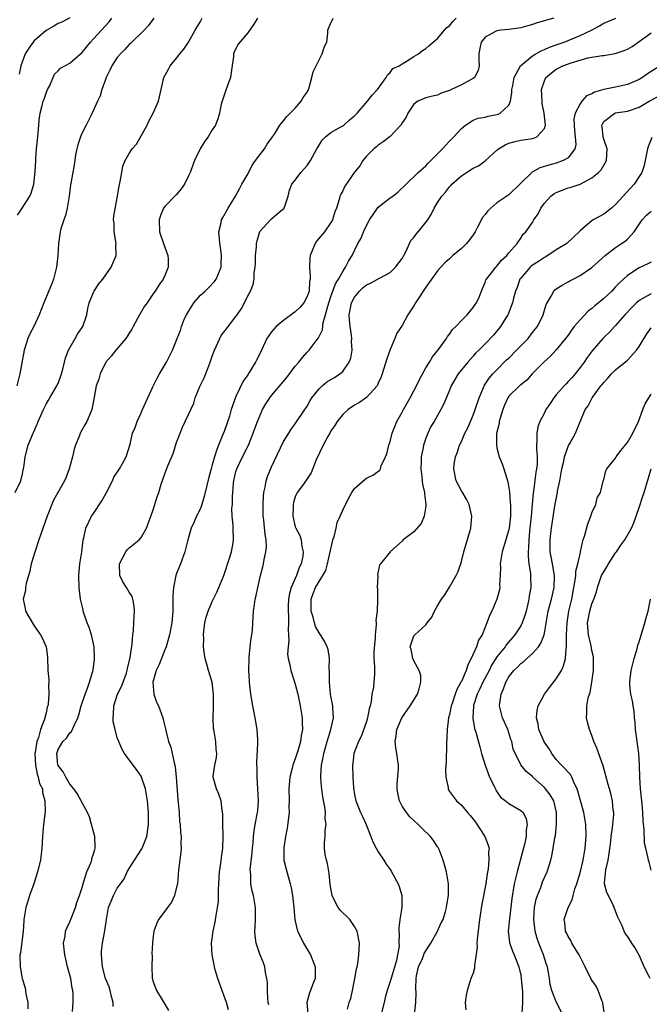
# Model space of a CAD drawing. Units: inches. Extents: x 2574000 to 2577000, y 1524000 to 1527000.
# Drawn here: x 2575427 to 2575533, y 1524201 to 1524367 of the extents above; entities that cross this region are included whole.
import ezdxf

# ---------------------------------------------------------------- set-up
doc = ezdxf.new("R2010")
doc.units = ezdxf.units.IN
doc.header["$MEASUREMENT"] = 0
doc.layers.add('LD25741524_2ft', color=62, linetype='Continuous')

msp = doc.modelspace()

# ---------------------------------------------------------------- linework, layer by layer
at = {"layer": 'LD25741524_2ft'}
for points, elevation in [([(2575425.77, 1524287), (2575426.73, 1524289), (2575427, 1524290.17), (2575427.14, 1524290.86), (2575427.19, 1524291), (2575427.25, 1524291.25), (2575427.46, 1524293), (2575427.97, 1524295), (2575428.64, 1524296.63), (2575428.8, 1524297), (2575428.88, 1524297.12), (2575429.49, 1524298.51), (2575429.67, 1524299), (2575430.55, 1524301), (2575431, 1524301.89), (2575431.4, 1524302.6), (2575431.65, 1524303), (2575432.83, 1524305), (2575432.88, 1524305.12), (2575433, 1524305.41), (2575433.57, 1524307), (2575433.8, 1524307.8), (2575434.09, 1524309), (2575434.29, 1524309.71), (2575434.77, 1524311), (2575435, 1524311.42), (2575435.91, 1524313), (2575436.3, 1524313.7), (2575437.16, 1524315), (2575437.84, 1524317), (2575438.05, 1524318.05), (2575438.28, 1524319), (2575439, 1524320.75), (2575439.12, 1524321), (2575439.85, 1524322.15), (2575440.56, 1524323), (2575441.97, 1524325), (2575442.78, 1524327), (2575442.75, 1524328.75), (2575442.78, 1524329), (2575442.48, 1524331), (2575442.47, 1524332.47), (2575442.38, 1524333), (2575442.4, 1524333.6), (2575443, 1524336.7), (2575443.3, 1524338.7), (2575443.5, 1524339.5), (2575443.74, 1524341), (2575443.95, 1524342.05), (2575444.32, 1524343), (2575445, 1524344.19), (2575445.49, 1524345), (2575446.21, 1524345.79), (2575448.01, 1524349), (2575448.33, 1524349.67), (2575449.05, 1524351), (2575449.92, 1524353), (2575450.39, 1524355), (2575450.84, 1524357), (2575451.6, 1524358.4), (2575451.91, 1524359), (2575453, 1524360.26), (2575453.54, 1524361), (2575454.2, 1524361.8), (2575455, 1524363), (2575456.1, 1524365), (2575456.44, 1524365.56), (2575457, 1524366.44), (2575457.32, 1524367)], 7834), ([(2575449.15, 1524367), (2575448.23, 1524365.77), (2575447.51, 1524365), (2575445.24, 1524362.76), (2575445, 1524362.56), (2575444.25, 1524361.75), (2575443.51, 1524361), (2575443, 1524360.38), (2575442.05, 1524359), (2575441.74, 1524358.26), (2575441.1, 1524357), (2575441, 1524356.68), (2575440.4, 1524355), (2575440.1, 1524353.9), (2575439.68, 1524353), (2575439, 1524351.48), (2575438.53, 1524350.53), (2575437.75, 1524349), (2575437, 1524347.58), (2575436.77, 1524347), (2575436.33, 1524345.67), (2575436.16, 1524345), (2575435.97, 1524343.97), (2575435.82, 1524343), (2575435.73, 1524342.27), (2575435.16, 1524339.16), (2575435.1, 1524338.9), (2575434.89, 1524337), (2575434.56, 1524335), (2575434.26, 1524333.74), (2575433.98, 1524333), (2575433.47, 1524331.47), (2575433.36, 1524331), (2575433.06, 1524329), (2575432.98, 1524327), (2575432.76, 1524325), (2575432.25, 1524323), (2575431.92, 1524322.08), (2575430.59, 1524319), (2575429.85, 1524317), (2575428.92, 1524315), (2575428.25, 1524313.75), (2575427.93, 1524313), (2575427.28, 1524311), (2575426.89, 1524308.89), (2575426.59, 1524307), (2575426.07, 1524305)], 7832), ([(2575426.18, 1524333.82), (2575426.97, 1524335), (2575428.26, 1524337), (2575428.47, 1524337.53), (2575428.91, 1524339), (2575429.16, 1524341.16), (2575429.24, 1524343), (2575429.28, 1524343.28), (2575429.38, 1524345), (2575429.62, 1524347), (2575429.66, 1524347.66), (2575429.78, 1524349), (2575429.83, 1524349.83), (2575429.99, 1524351), (2575430.31, 1524352.31), (2575430.52, 1524353), (2575430.66, 1524353.34), (2575431, 1524354.37), (2575431.25, 1524355), (2575431.55, 1524355.55), (2575432.16, 1524357), (2575432.4, 1524357.6), (2575433, 1524358.14), (2575433.42, 1524358.58), (2575435, 1524359.43), (2575436.78, 1524361), (2575437, 1524361.18), (2575438.5, 1524363), (2575439, 1524363.52), (2575440.32, 1524365), (2575441.6, 1524366.4), (2575442.08, 1524367)], 7830), ([(2575435, 1524367.07), (2575433.63, 1524366.37), (2575433, 1524366.11), (2575432.31, 1524365.69), (2575431, 1524364.94), (2575429, 1524363.21), (2575428.82, 1524363), (2575428.06, 1524361.94), (2575427.49, 1524361), (2575426.75, 1524359), (2575426.44, 1524357.56)], 7828), ([(2575466.61, 1524367), (2575466, 1524366), (2575465, 1524364.57), (2575463.36, 1524362.64), (2575462.68, 1524361.32), (2575462.56, 1524361), (2575462.57, 1524360.58), (2575462.27, 1524358.27), (2575462.07, 1524357), (2575461.52, 1524355.52), (2575461.26, 1524354.74), (2575460.65, 1524353), (2575460.52, 1524352.52), (2575460.21, 1524351), (2575459.94, 1524350.06), (2575459.54, 1524349), (2575459, 1524348.2), (2575458.29, 1524347), (2575457.75, 1524346.25), (2575456.95, 1524345), (2575456, 1524343), (2575455.26, 1524341), (2575455, 1524340.44), (2575454.3, 1524339), (2575453.79, 1524338.21), (2575453, 1524337.3), (2575452.86, 1524337.14), (2575451, 1524335.25), (2575450.81, 1524335), (2575450.29, 1524333.71), (2575450.07, 1524333), (2575450.12, 1524331), (2575450.86, 1524328.86), (2575451.53, 1524327), (2575451.58, 1524326.42), (2575451.58, 1524325), (2575451, 1524323.61), (2575450.71, 1524323), (2575449.99, 1524322.01), (2575449.39, 1524321), (2575449, 1524320.47), (2575448.02, 1524319), (2575447.58, 1524318.42), (2575446.73, 1524317), (2575445.65, 1524315), (2575445.44, 1524314.56), (2575445, 1524313.87), (2575444.68, 1524313.32), (2575444.46, 1524313), (2575442.74, 1524311), (2575441.98, 1524310.02), (2575441.06, 1524309), (2575440.09, 1524307), (2575439.9, 1524306.1), (2575439.46, 1524305), (2575439.07, 1524303.07), (2575438.71, 1524301), (2575438.46, 1524300.46), (2575437.88, 1524299), (2575437.55, 1524298.45), (2575436.74, 1524297), (2575436.61, 1524296.61), (2575435.93, 1524295), (2575435.7, 1524294.3), (2575435.44, 1524293), (2575434.9, 1524291), (2575434.38, 1524289.62), (2575434.09, 1524289), (2575432.26, 1524285.74), (2575431.28, 1524283.28), (2575431.16, 1524283), (2575430.16, 1524280.16), (2575429.79, 1524279), (2575429.13, 1524277.13), (2575428.49, 1524275), (2575428.26, 1524273.74), (2575427.63, 1524271.63), (2575427.53, 1524271), (2575427.5, 1524270.5), (2575427.14, 1524269), (2575427.44, 1524267.44), (2575427.54, 1524267), (2575428.79, 1524264.79), (2575429, 1524264.54), (2575430.06, 1524263), (2575430.38, 1524262.38), (2575431.03, 1524261), (2575431.23, 1524259.23), (2575431.3, 1524257), (2575431.46, 1524255.46), (2575431.44, 1524255), (2575431.38, 1524254.62), (2575431.44, 1524253), (2575431.32, 1524251.32), (2575431.26, 1524251), (2575431.2, 1524250.8), (2575431, 1524249.83), (2575430.75, 1524248.75), (2575430.05, 1524247), (2575429.69, 1524245.69), (2575429.41, 1524245), (2575429.16, 1524243.16), (2575429.12, 1524243), (2575429.21, 1524241), (2575429.48, 1524239.48), (2575429.68, 1524239), (2575429.9, 1524237.9), (2575430.36, 1524237), (2575430.39, 1524236.39), (2575430.8, 1524235), (2575430.81, 1524233.19), (2575430.57, 1524231), (2575430.4, 1524229), (2575430.3, 1524227), (2575430.05, 1524225), (2575429.53, 1524223), (2575428.9, 1524221), (2575428.21, 1524219), (2575427.94, 1524218.06), (2575427.55, 1524217), (2575427.32, 1524215.32), (2575427.25, 1524215), (2575427.23, 1524214.77), (2575427.14, 1524213), (2575426.65, 1524209.35), (2575426.55, 1524209), (2575426.62, 1524207), (2575426.98, 1524205.02), (2575427.45, 1524203.45), (2575427.59, 1524202.41), (2575427.89, 1524201), (2575427.91, 1524199.91)], 7836), ([(2575435.43, 1524199.43), (2575435.54, 1524201), (2575435.56, 1524202.44), (2575435.51, 1524203), (2575435.4, 1524203.4), (2575435.15, 1524205), (2575434.61, 1524207), (2575434.3, 1524208.3), (2575434.16, 1524209), (2575434.03, 1524209.97), (2575433.94, 1524211), (2575434.18, 1524212.18), (2575434.27, 1524213), (2575434.47, 1524213.53), (2575435, 1524214.58), (2575435.13, 1524214.87), (2575435.97, 1524217), (2575436.17, 1524217.83), (2575436.6, 1524219), (2575437, 1524220.21), (2575437.22, 1524221), (2575437.38, 1524221.38), (2575437.87, 1524223), (2575438.54, 1524224.54), (2575438.68, 1524225), (2575438.72, 1524225.28), (2575439, 1524226.07), (2575439.19, 1524226.81), (2575439.27, 1524227), (2575439.29, 1524227.29), (2575439.22, 1524229), (2575438.66, 1524231), (2575438.29, 1524232.29), (2575437.98, 1524233), (2575437, 1524234.75), (2575436.89, 1524235), (2575436.23, 1524236.23), (2575435.69, 1524237), (2575435, 1524237.81), (2575434.32, 1524239), (2575433.89, 1524239.89), (2575433, 1524240.95), (2575432.98, 1524241), (2575432.79, 1524243), (2575433, 1524243.63), (2575433.84, 1524245), (2575434.41, 1524245.59), (2575435, 1524246.48), (2575435.3, 1524246.7), (2575435.7, 1524247.7), (2575436.35, 1524249), (2575436.51, 1524249.49), (2575436.92, 1524251), (2575437.6, 1524253), (2575437.98, 1524253.98), (2575438.33, 1524255), (2575438.89, 1524256.89), (2575438.93, 1524257.07), (2575439, 1524257.55), (2575439.17, 1524258.83), (2575439.18, 1524259), (2575439.12, 1524261), (2575438.64, 1524263), (2575438.23, 1524264.23), (2575437.93, 1524265), (2575437.37, 1524266.63), (2575437.26, 1524267), (2575437.22, 1524267.22), (2575436.78, 1524269), (2575436.54, 1524271), (2575436.5, 1524273), (2575436.69, 1524275), (2575436.99, 1524276.99), (2575437.26, 1524279), (2575437.35, 1524279.35), (2575437.7, 1524281), (2575438.66, 1524283), (2575439, 1524283.45), (2575440.4, 1524285.6), (2575441.13, 1524286.87), (2575442.19, 1524289), (2575442.43, 1524289.57), (2575443.39, 1524291), (2575443.89, 1524291.89), (2575444.48, 1524293), (2575445.14, 1524295.14), (2575445.58, 1524297), (2575446.01, 1524297.99), (2575446.34, 1524299), (2575447, 1524300.43), (2575447.24, 1524301), (2575447.78, 1524302.22), (2575449, 1524304.86), (2575449.69, 1524306.31), (2575450.11, 1524307), (2575451.27, 1524309), (2575452.31, 1524311), (2575453.07, 1524313), (2575453.64, 1524314.36), (2575453.81, 1524315), (2575454.34, 1524316.34), (2575454.67, 1524317), (2575455, 1524317.54), (2575455.58, 1524318.42), (2575455.91, 1524319), (2575457, 1524320.27), (2575457.81, 1524321), (2575458.41, 1524321.59), (2575459.38, 1524322.62), (2575459.65, 1524323), (2575460.5, 1524325), (2575460.51, 1524325.49), (2575460.58, 1524327), (2575460.39, 1524328.39), (2575460.27, 1524329), (2575460.2, 1524329.8), (2575460.13, 1524331), (2575460.49, 1524332.49), (2575460.59, 1524333), (2575460.73, 1524333.27), (2575461.68, 1524335), (2575462.9, 1524337), (2575463.66, 1524338.34), (2575464.01, 1524339), (2575465, 1524340.7), (2575465.76, 1524342.24), (2575466.29, 1524343), (2575467, 1524343.96), (2575467.8, 1524345), (2575468.24, 1524345.76), (2575469.15, 1524347), (2575469.47, 1524347.47), (2575470.4, 1524349), (2575471, 1524349.72), (2575471.55, 1524350.45), (2575472.16, 1524351), (2575473, 1524351.87), (2575474.01, 1524353), (2575474.34, 1524353.66), (2575475, 1524354.55), (2575475.16, 1524354.84), (2575475.24, 1524355), (2575475.35, 1524355.35), (2575475.81, 1524357), (2575476.04, 1524357.96), (2575476.52, 1524359), (2575477, 1524359.99), (2575477.54, 1524361), (2575477.87, 1524362.13), (2575478.34, 1524363), (2575478.51, 1524364.51), (2575478.51, 1524365), (2575479, 1524366.24), (2575479.25, 1524366.75), (2575479.4, 1524367)], 7838), ([(2575442.32, 1524200.32), (2575442.28, 1524201), (2575442.02, 1524201.98), (2575441.8, 1524203), (2575441.61, 1524203.61), (2575441, 1524205), (2575440.49, 1524207), (2575440.39, 1524208.39), (2575440.31, 1524209), (2575440.34, 1524209.66), (2575440.49, 1524211), (2575440.92, 1524213.08), (2575441.19, 1524215), (2575441.54, 1524217), (2575441.94, 1524218.06), (2575442.33, 1524219), (2575443, 1524220.25), (2575443.53, 1524221), (2575444.16, 1524221.84), (2575444.66, 1524223), (2575445, 1524223.59), (2575445.89, 1524225), (2575447.13, 1524226.87), (2575447.2, 1524227), (2575447.3, 1524227.3), (2575447.97, 1524229), (2575448.23, 1524231), (2575448.24, 1524233), (2575448.11, 1524235), (2575447.77, 1524237), (2575447.08, 1524239), (2575447, 1524239.16), (2575446.26, 1524240.26), (2575445, 1524241.9), (2575444.22, 1524243), (2575443.75, 1524243.75), (2575443.23, 1524245), (2575443, 1524245.64), (2575442.61, 1524247), (2575442.31, 1524248.31), (2575442.3, 1524249), (2575442.38, 1524249.62), (2575442.39, 1524251), (2575443.03, 1524253), (2575443.7, 1524254.3), (2575443.99, 1524255), (2575444.52, 1524256.52), (2575444.68, 1524257), (2575444.71, 1524257.29), (2575445.15, 1524259.15), (2575445.48, 1524261.48), (2575445.61, 1524263), (2575445.71, 1524263.71), (2575445.8, 1524265), (2575445.83, 1524266.17), (2575445.91, 1524267), (2575445.86, 1524267.86), (2575445.62, 1524269), (2575445.49, 1524269.49), (2575445, 1524270.22), (2575444.54, 1524271), (2575443.95, 1524271.95), (2575443.4, 1524273), (2575443.34, 1524275), (2575444.45, 1524277), (2575444.67, 1524277.33), (2575445, 1524277.69), (2575446.67, 1524279), (2575447, 1524279.39), (2575447.92, 1524281), (2575449, 1524283.93), (2575449.72, 1524286.28), (2575449.97, 1524287), (2575450.4, 1524288.4), (2575451, 1524290.16), (2575451.53, 1524291.53), (2575452.39, 1524293.61), (2575453, 1524295.43), (2575453.57, 1524297), (2575453.99, 1524298.01), (2575454.44, 1524299), (2575455, 1524300.14), (2575455.37, 1524301), (2575455.9, 1524302.1), (2575456.14, 1524303), (2575456.9, 1524304.9), (2575457.62, 1524306.38), (2575458.4, 1524308.4), (2575458.66, 1524309), (2575459, 1524310.01), (2575459.37, 1524311), (2575459.73, 1524311.73), (2575460.53, 1524313.47), (2575461.38, 1524314.62), (2575461.69, 1524315), (2575463, 1524316.68), (2575463.23, 1524317), (2575463.95, 1524318.05), (2575464.46, 1524319), (2575465, 1524320.18), (2575465.44, 1524321), (2575465.92, 1524322.08), (2575466.08, 1524323), (2575466.09, 1524324.09), (2575466.26, 1524325), (2575466.31, 1524325.69), (2575466.32, 1524327), (2575466.45, 1524328.45), (2575466.48, 1524329), (2575466.55, 1524329.45), (2575467, 1524331.02), (2575468.81, 1524333), (2575469, 1524333.19), (2575470.3, 1524334.3), (2575471.07, 1524334.93), (2575471.11, 1524335), (2575471.82, 1524337), (2575472, 1524338), (2575472.4, 1524339), (2575473, 1524339.72), (2575473.94, 1524341), (2575475, 1524342.17), (2575475.57, 1524343), (2575476.63, 1524345), (2575477, 1524345.62), (2575477.55, 1524346.45), (2575478.09, 1524347), (2575479, 1524347.73), (2575480.69, 1524348.69), (2575481, 1524348.88), (2575481.16, 1524349), (2575482.15, 1524349.85), (2575483, 1524350.54), (2575483.46, 1524351), (2575485.18, 1524353), (2575485.94, 1524354.06), (2575486.84, 1524355), (2575488.34, 1524357), (2575488.54, 1524357.46), (2575489, 1524357.88), (2575489.47, 1524358.53), (2575490.53, 1524359), (2575491, 1524359.33), (2575491.71, 1524359.72), (2575493, 1524360.54), (2575493.77, 1524361), (2575494.42, 1524361.58), (2575495, 1524361.91), (2575495.57, 1524362.43), (2575496.24, 1524363), (2575497, 1524363.61), (2575498.15, 1524365), (2575498.56, 1524365.44), (2575499, 1524365.75), (2575499.56, 1524366.44), (2575500.11, 1524367)], 7840), ([(2575516.58, 1524367), (2575515.33, 1524366.67), (2575515, 1524366.55), (2575513.77, 1524366.23), (2575513, 1524365.96), (2575511, 1524365.4), (2575509, 1524365.13), (2575507.64, 1524365), (2575507, 1524364.91), (2575506.78, 1524364.78), (2575505, 1524363.83), (2575504.32, 1524363), (2575504.1, 1524361.9), (2575503.97, 1524361), (2575503.97, 1524359.97), (2575504.01, 1524359), (2575503.82, 1524358.18), (2575503.21, 1524357), (2575503, 1524356.83), (2575502.67, 1524356.67), (2575501, 1524355.79), (2575499.33, 1524355), (2575499.1, 1524354.9), (2575499, 1524354.85), (2575497.62, 1524354.38), (2575497, 1524354.04), (2575496.14, 1524353.86), (2575495, 1524353.57), (2575493.67, 1524353), (2575493, 1524352.54), (2575491.97, 1524351), (2575491.68, 1524350.32), (2575491, 1524349.35), (2575490.79, 1524349), (2575489, 1524347.04), (2575487.83, 1524346.17), (2575487, 1524345.61), (2575486.67, 1524345.33), (2575486.23, 1524345), (2575485, 1524343.72), (2575484.4, 1524343), (2575483.86, 1524342.14), (2575483, 1524341.02), (2575481.34, 1524338.66), (2575481, 1524337.89), (2575480.68, 1524337.32), (2575480.52, 1524337), (2575480.42, 1524336.42), (2575479.96, 1524335), (2575479.66, 1524334.34), (2575479.28, 1524333), (2575479, 1524332.57), (2575477.9, 1524331), (2575476.6, 1524329.4), (2575476.35, 1524329), (2575475.92, 1524327.92), (2575475.5, 1524327), (2575475.44, 1524326.56), (2575475.38, 1524325), (2575475.53, 1524323.53), (2575475.5, 1524323), (2575475.41, 1524322.59), (2575475.32, 1524321), (2575475, 1524320.06), (2575474.43, 1524319), (2575473.77, 1524318.23), (2575473, 1524317.46), (2575471, 1524316.01), (2575469.77, 1524315), (2575469, 1524314.12), (2575468.21, 1524313), (2575467, 1524310.39), (2575466.54, 1524309.46), (2575466.29, 1524309), (2575465.24, 1524307.24), (2575465, 1524306.87), (2575464.2, 1524305.8), (2575463, 1524303.18), (2575462.22, 1524301), (2575461.9, 1524299.9), (2575461, 1524297.32), (2575460.8, 1524296.8), (2575460.07, 1524295), (2575459.75, 1524294.25), (2575459.36, 1524293), (2575459, 1524291.65), (2575458.8, 1524291), (2575458.42, 1524289.58), (2575457.64, 1524286.36), (2575457.24, 1524285), (2575457, 1524284.31), (2575456.36, 1524283), (2575455.96, 1524282.04), (2575455.47, 1524281), (2575454.88, 1524279), (2575454.4, 1524277), (2575453.67, 1524275), (2575453, 1524273.34), (2575452.88, 1524273), (2575452.47, 1524271), (2575452.38, 1524269.62), (2575452.35, 1524267), (2575452.17, 1524265), (2575451.79, 1524263), (2575451.64, 1524262.36), (2575451.22, 1524261), (2575451, 1524260.48), (2575450.03, 1524257.97), (2575449.57, 1524257), (2575448.99, 1524255), (2575449.13, 1524253), (2575449.63, 1524251.63), (2575449.93, 1524251), (2575450.66, 1524249), (2575450.74, 1524248.74), (2575451.12, 1524247.12), (2575451.15, 1524246.85), (2575451.63, 1524245), (2575452.02, 1524244.02), (2575452.58, 1524241.42), (2575452.71, 1524241), (2575452.75, 1524240.75), (2575452.94, 1524239), (2575453.2, 1524235.2), (2575453.26, 1524234.74), (2575453.4, 1524233), (2575453.51, 1524231.51), (2575453.61, 1524231), (2575453.66, 1524229.66), (2575453.78, 1524229), (2575453.73, 1524227.73), (2575453.75, 1524227), (2575453.69, 1524226.31), (2575453.34, 1524223.34), (2575453.12, 1524221), (2575453, 1524220.43), (2575452.63, 1524219), (2575452.12, 1524217.88), (2575451.44, 1524217), (2575451, 1524216.36), (2575449.95, 1524215), (2575449.64, 1524214.36), (2575449.17, 1524213), (2575449, 1524211.64), (2575448.94, 1524211), (2575448.83, 1524209.17), (2575448.85, 1524208.85), (2575448.79, 1524207), (2575448.9, 1524205.1), (2575448.92, 1524204.92), (2575449, 1524204.63), (2575449.43, 1524203.43), (2575449.61, 1524203), (2575450.55, 1524201.45), (2575451, 1524200.67), (2575451.64, 1524199.64)], 7842), ([(2575461.72, 1524199.72), (2575461.38, 1524201), (2575460.25, 1524204.25), (2575459.96, 1524205), (2575459.52, 1524206.48), (2575459.37, 1524207), (2575459.31, 1524207.31), (2575459, 1524209), (2575458.9, 1524211), (2575459.14, 1524213), (2575459.49, 1524214.51), (2575459.64, 1524215.64), (2575459.9, 1524217), (2575460.03, 1524217.97), (2575460.03, 1524220.03), (2575460.23, 1524223), (2575460.45, 1524224.45), (2575460.54, 1524225.46), (2575460.79, 1524227), (2575460.86, 1524229), (2575460.84, 1524229.16), (2575460.78, 1524231), (2575460.8, 1524232.8), (2575460.66, 1524233.34), (2575460.49, 1524235), (2575460.13, 1524236.13), (2575459.71, 1524237), (2575459.16, 1524239), (2575459.17, 1524239.17), (2575459.44, 1524241), (2575459.7, 1524242.3), (2575459.75, 1524243), (2575459.65, 1524243.65), (2575459.58, 1524245), (2575459.32, 1524246.68), (2575459.25, 1524247), (2575459.22, 1524247.22), (2575459.14, 1524249), (2575459.22, 1524250.78), (2575459.2, 1524251.2), (2575459.22, 1524253), (2575458.98, 1524255), (2575458.38, 1524257), (2575458.17, 1524257.83), (2575457.83, 1524259), (2575457.69, 1524259.69), (2575457.55, 1524261), (2575457.58, 1524262.42), (2575457.54, 1524263), (2575457.6, 1524263.6), (2575457.77, 1524265), (2575458, 1524266), (2575458.32, 1524267), (2575459, 1524268.61), (2575459.78, 1524270.22), (2575460.14, 1524271), (2575460.98, 1524273.02), (2575461.92, 1524275.92), (2575462.23, 1524277), (2575462.53, 1524278.53), (2575462.59, 1524279), (2575462.51, 1524281), (2575462.51, 1524281.49), (2575462.36, 1524283), (2575462.31, 1524284.31), (2575462.39, 1524285), (2575462.4, 1524286.4), (2575462.48, 1524287), (2575462.6, 1524288.6), (2575462.66, 1524289), (2575463, 1524290.54), (2575463.12, 1524291), (2575464.09, 1524293), (2575465.09, 1524295), (2575465.88, 1524297), (2575466.19, 1524297.81), (2575466.61, 1524299), (2575467.5, 1524301), (2575468.05, 1524301.95), (2575468.72, 1524303), (2575469, 1524303.38), (2575471.57, 1524306.43), (2575473, 1524308.31), (2575473.6, 1524309), (2575474.21, 1524309.79), (2575475, 1524310.66), (2575475.35, 1524311), (2575476.35, 1524312.35), (2575476.92, 1524313.08), (2575477.57, 1524314.43), (2575477.71, 1524315.71), (2575478.12, 1524317), (2575478.47, 1524318.47), (2575479, 1524320.07), (2575479.79, 1524322.21), (2575480.3, 1524323), (2575481, 1524324.31), (2575481.49, 1524325), (2575481.96, 1524326.04), (2575482.57, 1524327), (2575483.54, 1524329), (2575484.08, 1524329.92), (2575484.5, 1524331), (2575485, 1524332.06), (2575485.49, 1524333), (2575486.86, 1524335), (2575487, 1524335.15), (2575489, 1524336.7), (2575489.43, 1524337), (2575490.31, 1524337.69), (2575491.67, 1524339), (2575493.7, 1524341), (2575495, 1524342.11), (2575495.42, 1524342.58), (2575497.8, 1524345), (2575498.37, 1524345.63), (2575499, 1524346.3), (2575499.36, 1524346.64), (2575499.71, 1524347), (2575501, 1524348.44), (2575501.68, 1524349), (2575503, 1524349.81), (2575503.84, 1524350.16), (2575505, 1524350.34), (2575505.5, 1524350.5), (2575507, 1524350.76), (2575507.18, 1524350.82), (2575507.56, 1524351), (2575509, 1524352.35), (2575509.3, 1524353), (2575509.51, 1524354.49), (2575509.52, 1524355), (2575509.67, 1524355.67), (2575509.88, 1524357), (2575510.98, 1524359), (2575513, 1524360.66), (2575513.54, 1524361), (2575514.46, 1524361.54), (2575515, 1524361.73), (2575515.87, 1524362.13), (2575517, 1524362.51), (2575518.31, 1524363), (2575521, 1524364.1), (2575522.96, 1524365), (2575524.29, 1524365.71), (2575525, 1524366.16), (2575527.05, 1524367.05)], 7844), ([(2575468.56, 1524200.56), (2575468.45, 1524201), (2575468.37, 1524201.63), (2575468.31, 1524203), (2575468.32, 1524204.32), (2575468.22, 1524205), (2575467.96, 1524206.04), (2575467.86, 1524207), (2575467.66, 1524207.66), (2575467, 1524209.11), (2575466.4, 1524211), (2575466.25, 1524212.25), (2575466.2, 1524213), (2575466.25, 1524213.75), (2575466.29, 1524215), (2575466.27, 1524217), (2575465.93, 1524219), (2575465.74, 1524219.74), (2575465.52, 1524221), (2575465.51, 1524222.49), (2575465.43, 1524223), (2575465.41, 1524223.41), (2575465.76, 1524226.24), (2575465.8, 1524227), (2575465.89, 1524227.89), (2575465.96, 1524229), (2575466.06, 1524229.94), (2575466.24, 1524231), (2575466.62, 1524233), (2575466.66, 1524233.34), (2575466.8, 1524235), (2575466.71, 1524237), (2575466.56, 1524239), (2575466.55, 1524240.55), (2575466.53, 1524241), (2575466.53, 1524241.47), (2575466.69, 1524244.69), (2575466.69, 1524245), (2575466.66, 1524245.34), (2575466.56, 1524247), (2575466.23, 1524249), (2575465.84, 1524251), (2575465.51, 1524253), (2575465.29, 1524255), (2575465.26, 1524255.26), (2575465.18, 1524257), (2575465.22, 1524259), (2575465.25, 1524259.25), (2575465.39, 1524261), (2575465.54, 1524262.46), (2575465.66, 1524263), (2575465.77, 1524263.77), (2575465.87, 1524265), (2575465.98, 1524267), (2575466.11, 1524268.11), (2575466.24, 1524269), (2575466.39, 1524269.61), (2575466.66, 1524271), (2575467.11, 1524273), (2575467.54, 1524274.46), (2575467.65, 1524275), (2575467.73, 1524275.73), (2575468.05, 1524277), (2575468.13, 1524277.87), (2575468.07, 1524279), (2575467.91, 1524279.91), (2575467.68, 1524282.32), (2575467.6, 1524283), (2575467.56, 1524285), (2575467.62, 1524286.38), (2575467.69, 1524287), (2575467.91, 1524287.91), (2575468.08, 1524289), (2575468.3, 1524289.7), (2575469, 1524291.35), (2575471, 1524295.59), (2575471.9, 1524297), (2575472.32, 1524297.68), (2575473, 1524298.62), (2575474.6, 1524301), (2575474.77, 1524301.23), (2575475, 1524301.59), (2575475.49, 1524302.51), (2575475.81, 1524303), (2575477, 1524304.52), (2575477.52, 1524305), (2575478.33, 1524305.67), (2575479.59, 1524306.41), (2575480.5, 1524307), (2575481, 1524307.42), (2575482.11, 1524309), (2575482.35, 1524309.65), (2575482.59, 1524311), (2575482.49, 1524312.49), (2575482.51, 1524313), (2575482.46, 1524313.54), (2575482.23, 1524315), (2575482.14, 1524316.14), (2575482.1, 1524317), (2575482.49, 1524319), (2575483, 1524319.98), (2575483.8, 1524321), (2575484.43, 1524321.57), (2575485, 1524322.06), (2575485.67, 1524322.33), (2575487.19, 1524323.19), (2575489, 1524324.13), (2575489.92, 1524325), (2575491, 1524326.5), (2575491.63, 1524327.63), (2575492.5, 1524329.5), (2575493, 1524330.03), (2575493.39, 1524330.61), (2575493.73, 1524331), (2575495.32, 1524333), (2575495.98, 1524334.02), (2575496.44, 1524335), (2575497, 1524335.93), (2575497.7, 1524337), (2575498.33, 1524337.67), (2575499, 1524338.58), (2575499.21, 1524338.79), (2575499.38, 1524339), (2575501, 1524340.41), (2575501.86, 1524341), (2575503, 1524341.7), (2575503.86, 1524342.14), (2575505.02, 1524342.98), (2575507, 1524344.78), (2575507.27, 1524345), (2575508.36, 1524345.64), (2575509, 1524345.92), (2575509.83, 1524346.17), (2575511, 1524346.44), (2575513, 1524346.75), (2575513.2, 1524346.8), (2575513.7, 1524347), (2575515, 1524348.39), (2575515.2, 1524349), (2575514.98, 1524351), (2575514.64, 1524352.64), (2575514.6, 1524353), (2575514.53, 1524355), (2575515, 1524356.45), (2575515.25, 1524357), (2575516.19, 1524357.81), (2575517, 1524358.42), (2575518.13, 1524359), (2575519.52, 1524359.52), (2575521, 1524359.96), (2575522.33, 1524360.33), (2575524.72, 1524360.72), (2575525, 1524360.73), (2575526.95, 1524361.05), (2575528.45, 1524361.55), (2575529, 1524361.77), (2575529.77, 1524362.23), (2575531, 1524363.08), (2575533, 1524364.54)], 7846), ([(2575534.51, 1524359), (2575532.38, 1524357.62), (2575531.54, 1524357), (2575531, 1524356.68), (2575529, 1524355.82), (2575527.51, 1524355.51), (2575527, 1524355.39), (2575525, 1524355), (2575523.44, 1524354.56), (2575523, 1524354.28), (2575522.08, 1524353.92), (2575521.32, 1524353), (2575521, 1524352.58), (2575520.18, 1524351), (2575519.98, 1524350.02), (2575519.99, 1524349), (2575520.06, 1524348.06), (2575520.19, 1524347), (2575520.27, 1524345.73), (2575520.13, 1524345), (2575519, 1524343.48), (2575518.18, 1524343), (2575517, 1524342.57), (2575515.75, 1524342.25), (2575514.22, 1524341.78), (2575512.95, 1524341.05), (2575509, 1524337.21), (2575507, 1524335.87), (2575505.45, 1524334.55), (2575505, 1524333.89), (2575504.58, 1524333.42), (2575503.68, 1524331.68), (2575503.31, 1524331), (2575503.21, 1524330.79), (2575503, 1524330.48), (2575502.37, 1524329.63), (2575501.85, 1524329), (2575501, 1524328.19), (2575499.58, 1524327), (2575499.27, 1524326.73), (2575499, 1524326.45), (2575498.23, 1524325.77), (2575497.52, 1524325), (2575497, 1524324.4), (2575495, 1524321.64), (2575493.27, 1524319), (2575493, 1524318.52), (2575492, 1524317), (2575491, 1524315.16), (2575490.13, 1524313.87), (2575489.79, 1524313), (2575489, 1524311.16), (2575488.44, 1524309.56), (2575487.64, 1524307), (2575487.46, 1524306.54), (2575487, 1524305.48), (2575486.87, 1524305.13), (2575486.78, 1524305), (2575485, 1524303.06), (2575483.82, 1524302.18), (2575483, 1524301.72), (2575481.91, 1524301), (2575481, 1524300.18), (2575480.06, 1524299), (2575479.67, 1524298.33), (2575479, 1524297.43), (2575478.86, 1524297.14), (2575478.47, 1524296.47), (2575477.71, 1524295), (2575476.54, 1524292.54), (2575475.69, 1524290.31), (2575475, 1524289.33), (2575474.88, 1524289.12), (2575474.2, 1524288.2), (2575473.34, 1524287), (2575473.22, 1524286.78), (2575473, 1524286.28), (2575472.68, 1524285.32), (2575472.62, 1524285), (2575472.62, 1524284.62), (2575472.57, 1524283), (2575473, 1524281.24), (2575473.08, 1524281), (2575473.74, 1524279.74), (2575474, 1524279), (2575474.1, 1524277.9), (2575474.31, 1524277), (2575474.25, 1524276.25), (2575473.97, 1524275), (2575473.63, 1524274.37), (2575473.2, 1524273), (2575472.33, 1524271), (2575472.04, 1524269.96), (2575471.87, 1524269), (2575471.81, 1524267.81), (2575471.79, 1524267), (2575471.86, 1524266.14), (2575471.87, 1524265), (2575471.8, 1524263.8), (2575471.88, 1524263), (2575471.94, 1524262.06), (2575471.78, 1524261), (2575471.71, 1524259.71), (2575471.81, 1524259), (2575472.07, 1524257.93), (2575472.24, 1524257), (2575473, 1524254.65), (2575473.41, 1524253), (2575473.85, 1524251), (2575474.15, 1524249), (2575474.18, 1524248.18), (2575474.2, 1524247), (2575474, 1524246), (2575473.87, 1524245), (2575473.43, 1524243.43), (2575473, 1524242.07), (2575472.68, 1524241.32), (2575472.59, 1524241), (2575472.48, 1524240.48), (2575472.08, 1524239), (2575471.89, 1524237), (2575471.95, 1524235), (2575471.94, 1524234.06), (2575471.95, 1524233), (2575471.64, 1524230.36), (2575471.37, 1524229), (2575471.05, 1524227.05), (2575471.08, 1524225), (2575471.48, 1524223.48), (2575471.78, 1524222.22), (2575472.14, 1524221), (2575472.3, 1524220.3), (2575472.52, 1524219), (2575472.78, 1524217), (2575472.95, 1524215), (2575473, 1524214.71), (2575473.38, 1524213), (2575473.96, 1524211.96), (2575474.39, 1524211), (2575475.59, 1524209), (2575476.36, 1524207), (2575476.37, 1524205.63), (2575476.34, 1524205), (2575475.93, 1524203.93), (2575475.55, 1524203), (2575475.38, 1524202.62), (2575474.95, 1524201), (2575475.14, 1524199.14)], 7848), ([(2575481.82, 1524199.82), (2575482.11, 1524201), (2575482.34, 1524201.66), (2575482.65, 1524203), (2575483.06, 1524205), (2575483.32, 1524206.68), (2575483.42, 1524207), (2575483.53, 1524207.53), (2575483.73, 1524209), (2575483.82, 1524211), (2575483.45, 1524213), (2575483, 1524213.81), (2575482.18, 1524215), (2575481.6, 1524215.6), (2575481, 1524216.08), (2575480.54, 1524216.54), (2575480.24, 1524217), (2575479.46, 1524218.54), (2575479.2, 1524219), (2575478.88, 1524220.88), (2575478.72, 1524222.72), (2575478.43, 1524224.43), (2575478.24, 1524225), (2575478.04, 1524225.96), (2575477.91, 1524227), (2575477.95, 1524227.95), (2575478.02, 1524229), (2575478.03, 1524230.03), (2575478.18, 1524231), (2575478.04, 1524232.04), (2575478.09, 1524233), (2575478, 1524234), (2575477.67, 1524235.67), (2575477.47, 1524237), (2575477.42, 1524237.42), (2575477.28, 1524239), (2575477.28, 1524239.28), (2575477.4, 1524241), (2575477.68, 1524242.32), (2575477.8, 1524243), (2575478.38, 1524245), (2575479.01, 1524247.01), (2575479.42, 1524249), (2575479.31, 1524250.69), (2575479.32, 1524251), (2575479.29, 1524251.29), (2575479, 1524252.66), (2575478.94, 1524253), (2575478.75, 1524255), (2575478.75, 1524256.75), (2575478.73, 1524257.27), (2575478.78, 1524259), (2575478.54, 1524260.54), (2575478.39, 1524261), (2575477.91, 1524261.91), (2575477.23, 1524263), (2575477, 1524263.32), (2575476.41, 1524264.41), (2575476.24, 1524265), (2575476.01, 1524265.99), (2575475.69, 1524267), (2575475.68, 1524267.68), (2575475.68, 1524269), (2575476.02, 1524269.98), (2575476.42, 1524271), (2575477, 1524272), (2575477.66, 1524273), (2575478.13, 1524273.87), (2575478.46, 1524275), (2575479.27, 1524278.73), (2575479.35, 1524279), (2575479.53, 1524279.53), (2575479.87, 1524281), (2575480.07, 1524281.93), (2575480.57, 1524283), (2575481, 1524284.04), (2575481.98, 1524286.02), (2575482.56, 1524287), (2575483, 1524287.7), (2575484.76, 1524289.24), (2575485, 1524289.43), (2575486.09, 1524289.91), (2575487.23, 1524290.77), (2575487.34, 1524291), (2575487.48, 1524291.48), (2575488.21, 1524293), (2575488.45, 1524293.55), (2575488.78, 1524295), (2575489, 1524295.6), (2575489.36, 1524297), (2575490.14, 1524299), (2575491, 1524300.56), (2575491.23, 1524301), (2575492.37, 1524303), (2575493, 1524304.18), (2575493.44, 1524305), (2575493.93, 1524306.07), (2575495, 1524308.02), (2575495.6, 1524309), (2575496.11, 1524309.9), (2575497.14, 1524311.14), (2575498.49, 1524313), (2575498.66, 1524313.34), (2575499, 1524313.72), (2575499.5, 1524314.5), (2575500.05, 1524315), (2575501, 1524316.03), (2575501.95, 1524317), (2575503, 1524318.22), (2575503.3, 1524318.7), (2575503.53, 1524319), (2575503.98, 1524319.98), (2575504.41, 1524321), (2575504.55, 1524321.45), (2575505, 1524322.45), (2575505.14, 1524322.86), (2575505.21, 1524323), (2575506.09, 1524324.09), (2575506.79, 1524325), (2575507, 1524325.2), (2575507.78, 1524326.22), (2575508.67, 1524327), (2575509, 1524327.44), (2575510.38, 1524329), (2575511, 1524329.91), (2575511.41, 1524330.59), (2575511.86, 1524331), (2575513, 1524332.58), (2575513.24, 1524333), (2575513.97, 1524334.03), (2575514.42, 1524335), (2575515, 1524335.81), (2575516.06, 1524337), (2575516.59, 1524337.41), (2575517, 1524337.63), (2575517.97, 1524338.03), (2575519, 1524338.38), (2575519.5, 1524338.5), (2575521, 1524339.03), (2575523, 1524340.08), (2575524.09, 1524341), (2575524.55, 1524341.45), (2575525.44, 1524343), (2575525.57, 1524345), (2575525, 1524346.61), (2575524.89, 1524347), (2575524.73, 1524348.73), (2575524.68, 1524349), (2575524.78, 1524349.22), (2575525, 1524349.59), (2575526.85, 1524351), (2575527, 1524351.05), (2575529, 1524351.34), (2575531, 1524352.03), (2575532.65, 1524353), (2575534.18, 1524353.82)], 7850), ([(2575533.09, 1524346.91), (2575532.52, 1524345.48), (2575532.38, 1524345), (2575532, 1524343), (2575531.81, 1524342.19), (2575531.4, 1524341), (2575531, 1524340.32), (2575530.15, 1524339), (2575527, 1524335.58), (2575526.33, 1524335), (2575525, 1524333.94), (2575523.23, 1524333), (2575523, 1524332.86), (2575521.95, 1524331.95), (2575521, 1524331.17), (2575520.86, 1524331), (2575519.93, 1524330.07), (2575518.78, 1524329), (2575517, 1524327.92), (2575515.23, 1524326.77), (2575515, 1524326.67), (2575514.01, 1524325.99), (2575513, 1524325.36), (2575512.79, 1524325.21), (2575512.57, 1524325), (2575511, 1524323.16), (2575510.88, 1524323), (2575510.39, 1524321.61), (2575510.15, 1524321), (2575509.77, 1524319.77), (2575509.6, 1524319), (2575508.88, 1524317.12), (2575508.82, 1524317), (2575508.49, 1524316.49), (2575507.6, 1524315), (2575506.44, 1524313.56), (2575505, 1524312.11), (2575503.93, 1524311), (2575503.44, 1524310.56), (2575503, 1524310.02), (2575502.1, 1524309), (2575500.47, 1524307), (2575499.91, 1524306.09), (2575499.29, 1524305), (2575499, 1524304.26), (2575498.02, 1524301.98), (2575497.53, 1524301), (2575496.41, 1524299), (2575495.88, 1524298.13), (2575495.35, 1524297), (2575495, 1524296.15), (2575494.61, 1524295), (2575494.54, 1524294.54), (2575494.21, 1524293), (2575494.22, 1524292.22), (2575494.18, 1524291), (2575494.36, 1524289.64), (2575494.41, 1524289), (2575494.44, 1524288.44), (2575494.78, 1524287), (2575494.76, 1524286.76), (2575495.03, 1524285), (2575495, 1524284.72), (2575494.75, 1524283), (2575494.21, 1524281.79), (2575493, 1524280.4), (2575491.2, 1524279), (2575491, 1524278.79), (2575490.04, 1524277.96), (2575489.01, 1524277), (2575487.34, 1524275), (2575487.21, 1524274.79), (2575487, 1524273.69), (2575486.85, 1524273.15), (2575486.89, 1524272.89), (2575486.81, 1524271), (2575486.84, 1524270.84), (2575486.84, 1524269), (2575486.86, 1524268.86), (2575486.78, 1524267), (2575486.59, 1524265.41), (2575486.64, 1524265), (2575486.66, 1524264.66), (2575486.49, 1524263), (2575486.45, 1524262.45), (2575486.26, 1524260.26), (2575486.27, 1524259), (2575486.37, 1524257.63), (2575486.33, 1524256.33), (2575486.25, 1524255), (2575486.17, 1524254.17), (2575485.92, 1524253), (2575485.77, 1524251.77), (2575485.6, 1524251), (2575485.47, 1524250.53), (2575485.19, 1524249), (2575485, 1524248.38), (2575484.13, 1524245.87), (2575483.65, 1524245), (2575482.89, 1524243), (2575482.71, 1524241.29), (2575482.65, 1524241), (2575482.71, 1524239), (2575482.83, 1524237.17), (2575483, 1524236.06), (2575483.2, 1524235), (2575484, 1524233), (2575484.35, 1524232.35), (2575484.96, 1524231), (2575485.53, 1524229.53), (2575485.76, 1524229), (2575486.05, 1524228.05), (2575486.66, 1524227), (2575487, 1524226.37), (2575487.91, 1524225), (2575488.32, 1524224.32), (2575489, 1524223.39), (2575489.15, 1524223.15), (2575490.34, 1524221), (2575490.52, 1524220.52), (2575490.97, 1524219), (2575490.95, 1524217), (2575490.61, 1524215), (2575490.45, 1524213.55), (2575490.45, 1524213), (2575490.52, 1524212.52), (2575490.48, 1524211), (2575490.49, 1524210.49), (2575490.26, 1524209), (2575490.06, 1524208.06), (2575489, 1524204.54), (2575488.49, 1524203), (2575488.17, 1524201.83), (2575487.99, 1524201), (2575487.5, 1524199)], 7852), ([(2575493, 1524197.95), (2575493.33, 1524201), (2575493.38, 1524202.62), (2575493.33, 1524203.33), (2575493.38, 1524205), (2575493.46, 1524205.46), (2575493.8, 1524207), (2575494.42, 1524208.42), (2575494.66, 1524209), (2575494.74, 1524209.26), (2575495.52, 1524210.48), (2575495.86, 1524211), (2575496.91, 1524212.91), (2575497.61, 1524214.39), (2575497.93, 1524215), (2575498.32, 1524216.32), (2575498.5, 1524217), (2575498.55, 1524217.45), (2575498.81, 1524219), (2575498.82, 1524221), (2575498.47, 1524223), (2575498.17, 1524224.17), (2575497.92, 1524225), (2575497.24, 1524226.76), (2575497.16, 1524227), (2575497.11, 1524227.11), (2575497, 1524227.24), (2575496.3, 1524228.3), (2575495.78, 1524229), (2575494.36, 1524230.36), (2575493.71, 1524231), (2575493, 1524231.69), (2575492.3, 1524232.3), (2575491.75, 1524233), (2575491, 1524234.1), (2575490.56, 1524235), (2575490.27, 1524236.27), (2575490.15, 1524237), (2575490.16, 1524237.84), (2575490.39, 1524240.39), (2575490.4, 1524241), (2575490.28, 1524241.72), (2575490.1, 1524243), (2575489.94, 1524243.94), (2575489.83, 1524245), (2575490.02, 1524245.98), (2575490.13, 1524247), (2575490.94, 1524249), (2575492.34, 1524251), (2575493.62, 1524253), (2575493.89, 1524253.89), (2575494.16, 1524255), (2575494.14, 1524256.14), (2575493.86, 1524257), (2575493, 1524258.59), (2575492.81, 1524259), (2575492.55, 1524260.55), (2575492.39, 1524261), (2575492.52, 1524261.48), (2575493, 1524262.82), (2575493.14, 1524263), (2575495, 1524264.68), (2575495.23, 1524265), (2575496.04, 1524265.96), (2575496.46, 1524267), (2575497, 1524267.88), (2575497.66, 1524269), (2575498.23, 1524269.77), (2575499, 1524271.04), (2575500.12, 1524273), (2575500.42, 1524273.58), (2575500.89, 1524275), (2575501, 1524275.36), (2575501.42, 1524277), (2575502.41, 1524280.41), (2575502.57, 1524281), (2575502.77, 1524283), (2575502.3, 1524285), (2575501.87, 1524285.87), (2575501.12, 1524287.12), (2575501, 1524287.28), (2575500.12, 1524289), (2575499.71, 1524291), (2575499.8, 1524291.8), (2575500, 1524293), (2575500.29, 1524293.71), (2575500.68, 1524295), (2575501, 1524295.63), (2575501.61, 1524297), (2575502.08, 1524297.92), (2575502.56, 1524299), (2575503, 1524300.08), (2575503.33, 1524301), (2575503.98, 1524303), (2575504.91, 1524305.09), (2575505.71, 1524306.29), (2575506.31, 1524307), (2575507, 1524307.73), (2575508.63, 1524309.37), (2575509, 1524309.69), (2575510.32, 1524311), (2575512.25, 1524313), (2575513, 1524313.99), (2575513.46, 1524314.54), (2575513.82, 1524315), (2575514.79, 1524317), (2575515, 1524317.76), (2575515.3, 1524318.7), (2575515.45, 1524319), (2575516.14, 1524320.14), (2575516.57, 1524321), (2575516.78, 1524321.22), (2575517, 1524321.38), (2575517.99, 1524322.01), (2575519, 1524322.52), (2575519.29, 1524322.71), (2575519.83, 1524323), (2575521, 1524323.59), (2575523, 1524324.99), (2575525.24, 1524327), (2575527, 1524328.34), (2575528.01, 1524329), (2575528.6, 1524329.4), (2575529, 1524329.77), (2575530.11, 1524331), (2575531.46, 1524333), (2575532.21, 1524333.79), (2575533, 1524334.47)], 7854), ([(2575533, 1524325.88), (2575532.44, 1524325.56), (2575531, 1524324.9), (2575529, 1524323.61), (2575527.63, 1524322.37), (2575527, 1524321.68), (2575526.34, 1524321), (2575525, 1524319.73), (2575523.51, 1524318.49), (2575523, 1524318.04), (2575522.4, 1524317.6), (2575521, 1524316.16), (2575520.04, 1524315), (2575519.59, 1524314.41), (2575519, 1524313.57), (2575518.57, 1524313), (2575517, 1524311.06), (2575516, 1524310), (2575514.89, 1524309), (2575512.96, 1524307), (2575512.03, 1524305.97), (2575511, 1524305.19), (2575510.91, 1524305.09), (2575510.79, 1524305), (2575509, 1524303.27), (2575508.82, 1524303), (2575508.26, 1524301.74), (2575507.97, 1524301), (2575507.53, 1524299.53), (2575507.39, 1524299), (2575507.35, 1524298.65), (2575506.94, 1524296.94), (2575506.9, 1524295), (2575507, 1524294.54), (2575507.39, 1524293), (2575507.86, 1524291.86), (2575508.17, 1524291), (2575508.64, 1524289.36), (2575508.82, 1524288.82), (2575509, 1524287.81), (2575509.1, 1524287.1), (2575509.25, 1524285.25), (2575509.26, 1524285), (2575509.28, 1524283.28), (2575509.27, 1524283), (2575509.05, 1524281), (2575509, 1524280.77), (2575508.49, 1524279), (2575507.87, 1524277), (2575507.64, 1524275.64), (2575507.56, 1524275), (2575507.58, 1524274.42), (2575507.54, 1524273), (2575507.45, 1524271.45), (2575507.46, 1524271), (2575507.4, 1524270.6), (2575507, 1524268.99), (2575506.14, 1524267), (2575505.76, 1524266.24), (2575505.31, 1524265), (2575504.49, 1524263), (2575503.91, 1524262.09), (2575503.54, 1524261), (2575502.67, 1524259), (2575502.09, 1524257.91), (2575501.82, 1524257), (2575501, 1524255.15), (2575500.92, 1524255), (2575500.21, 1524253.79), (2575499.94, 1524253), (2575499.43, 1524251.43), (2575499.27, 1524251), (2575499, 1524249.57), (2575498.84, 1524249), (2575498.59, 1524247), (2575498.5, 1524244.5), (2575498.43, 1524241.57), (2575498.32, 1524240.32), (2575498.38, 1524239), (2575498.76, 1524237.24), (2575498.78, 1524237), (2575498.84, 1524236.84), (2575499, 1524236.59), (2575499.65, 1524235.65), (2575500.17, 1524235), (2575501, 1524234.27), (2575502.05, 1524233), (2575502.51, 1524232.51), (2575503, 1524231.91), (2575503.38, 1524231.38), (2575504.97, 1524229), (2575505.54, 1524227.54), (2575505.67, 1524227), (2575505.59, 1524226.41), (2575505.63, 1524225), (2575505.52, 1524223.52), (2575505.33, 1524222.67), (2575505.1, 1524221), (2575504.44, 1524217.56), (2575504.05, 1524215), (2575503.64, 1524211.64), (2575503.61, 1524211), (2575503.67, 1524210.33), (2575503.21, 1524207.21), (2575503.23, 1524207), (2575503.23, 1524206.77), (2575503, 1524205.91), (2575502.57, 1524205), (2575502.45, 1524204.45), (2575501.95, 1524203), (2575501.8, 1524202.2), (2575501.66, 1524201), (2575501.73, 1524199.73)], 7856), ([(2575533, 1524320.55), (2575531.88, 1524319.88), (2575531, 1524319.39), (2575530.55, 1524319), (2575529.76, 1524318.24), (2575528.54, 1524317), (2575527, 1524315.2), (2575526.8, 1524315), (2575525.95, 1524314.05), (2575525, 1524313.14), (2575524.87, 1524313), (2575523.07, 1524310.93), (2575522.22, 1524309.78), (2575521.7, 1524309), (2575521, 1524308.08), (2575520.16, 1524307), (2575519.62, 1524306.38), (2575519, 1524305.72), (2575518.64, 1524305.36), (2575518.31, 1524305), (2575517, 1524303.51), (2575516.58, 1524303), (2575515.97, 1524302.03), (2575515.26, 1524301), (2575515, 1524300.45), (2575514.21, 1524299), (2575513.91, 1524298.09), (2575513.7, 1524297), (2575513.74, 1524295.74), (2575513.67, 1524295), (2575513.65, 1524294.35), (2575513.77, 1524293), (2575513.75, 1524291.75), (2575513.68, 1524291), (2575513.56, 1524290.44), (2575513.15, 1524287.15), (2575513.1, 1524286.9), (2575512.96, 1524284.96), (2575512.77, 1524283), (2575512.56, 1524281), (2575512.48, 1524280.48), (2575512.36, 1524279), (2575512.34, 1524277.66), (2575512.25, 1524277), (2575512.24, 1524276.24), (2575512.38, 1524275), (2575512.64, 1524273.36), (2575512.68, 1524273), (2575512.7, 1524271), (2575512.43, 1524269.57), (2575512.37, 1524269), (2575512.2, 1524268.2), (2575511.92, 1524267), (2575511.72, 1524266.28), (2575511.25, 1524265), (2575511, 1524264.54), (2575510, 1524263), (2575508.62, 1524261.38), (2575508.39, 1524261), (2575507, 1524259.27), (2575506.82, 1524259), (2575506.1, 1524257.9), (2575505.66, 1524257), (2575504.63, 1524255), (2575504.12, 1524253.88), (2575503.67, 1524253), (2575503.06, 1524251.06), (2575503.05, 1524251), (2575502.95, 1524248.95), (2575503.22, 1524247.22), (2575503.45, 1524246.55), (2575504.1, 1524244.1), (2575504.38, 1524243), (2575505.03, 1524241), (2575505.77, 1524239), (2575506.54, 1524237.46), (2575506.73, 1524237), (2575506.8, 1524236.8), (2575507.61, 1524235.61), (2575508.44, 1524235), (2575509, 1524234.54), (2575511, 1524233.38), (2575511.4, 1524233), (2575511.94, 1524231.94), (2575512.09, 1524231), (2575511.9, 1524230.1), (2575511.9, 1524229), (2575511.62, 1524227.62), (2575511.37, 1524226.63), (2575510.38, 1524223), (2575509.92, 1524221), (2575509.51, 1524218.49), (2575509.09, 1524215.09), (2575508.9, 1524213), (2575509.12, 1524211.12), (2575509.63, 1524209.63), (2575509.92, 1524209), (2575510.69, 1524207), (2575511, 1524205.59), (2575511.1, 1524205), (2575511.28, 1524202.72), (2575511.3, 1524201), (2575511.19, 1524199.19)], 7858), ([(2575518.03, 1524199), (2575517, 1524201.09), (2575516.25, 1524203), (2575515.99, 1524203.99), (2575515.85, 1524205), (2575515.63, 1524206.37), (2575515.5, 1524207), (2575515.36, 1524207.36), (2575515, 1524208.43), (2575514.83, 1524209), (2575514.05, 1524211), (2575513.79, 1524211.79), (2575513.45, 1524213), (2575513.19, 1524215), (2575513.31, 1524217), (2575513.61, 1524218.39), (2575513.82, 1524219), (2575514.4, 1524220.4), (2575514.69, 1524221.31), (2575515, 1524222.07), (2575515.45, 1524223), (2575516.08, 1524225), (2575516.26, 1524225.74), (2575516.49, 1524227), (2575516.75, 1524228.75), (2575516.85, 1524229.15), (2575517.04, 1524231), (2575517.04, 1524233), (2575516.56, 1524235), (2575515.99, 1524235.99), (2575515.21, 1524237), (2575515, 1524237.23), (2575513.07, 1524239), (2575513, 1524239.09), (2575511.92, 1524239.92), (2575511, 1524241.05), (2575509.73, 1524243.73), (2575509.5, 1524245), (2575509.35, 1524245.35), (2575508.81, 1524247), (2575508.27, 1524248.27), (2575507.95, 1524249), (2575507.44, 1524251), (2575507.47, 1524251.47), (2575507.7, 1524253), (2575508.13, 1524253.87), (2575508.48, 1524255), (2575509, 1524255.93), (2575509.85, 1524257), (2575510.46, 1524257.54), (2575511, 1524258.14), (2575511.52, 1524258.48), (2575512.04, 1524259), (2575513, 1524259.87), (2575513.98, 1524261), (2575514.42, 1524261.57), (2575514.94, 1524263), (2575515, 1524263.29), (2575515.64, 1524267), (2575516.17, 1524269), (2575516.65, 1524271), (2575516.7, 1524273), (2575516.35, 1524275), (2575516.16, 1524276.16), (2575515.99, 1524277), (2575515.95, 1524278.05), (2575515.95, 1524279), (2575516.1, 1524280.1), (2575516.17, 1524281), (2575516.75, 1524284.75), (2575517.19, 1524287), (2575517.22, 1524287.22), (2575517.6, 1524289), (2575517.96, 1524291), (2575518.27, 1524292.27), (2575518.38, 1524293), (2575519, 1524294.78), (2575519.07, 1524294.93), (2575519.29, 1524295.29), (2575520.26, 1524297), (2575521.89, 1524301), (2575522.36, 1524301.64), (2575523.03, 1524303), (2575524.52, 1524305), (2575524.75, 1524305.25), (2575525, 1524305.59), (2575525.7, 1524306.3), (2575526.29, 1524307), (2575527, 1524307.69), (2575529, 1524309.33), (2575530.53, 1524311), (2575531, 1524311.65), (2575532.25, 1524313.75), (2575533, 1524314.81)], 7860), ([(2575525.11, 1524199), (2575524.87, 1524200.87), (2575524.83, 1524201), (2575524.67, 1524201.33), (2575524.05, 1524203), (2575523.7, 1524203.7), (2575523, 1524204.73), (2575522.84, 1524205), (2575521.87, 1524207), (2575520.88, 1524209), (2575520.64, 1524209.36), (2575519.63, 1524211), (2575519.43, 1524211.43), (2575519, 1524212.11), (2575518.73, 1524212.73), (2575518.57, 1524213), (2575518.45, 1524214.45), (2575518.35, 1524215), (2575519.02, 1524217), (2575519.7, 1524218.3), (2575519.84, 1524219), (2575520.14, 1524220.14), (2575520.47, 1524221), (2575520.6, 1524221.4), (2575521, 1524222.82), (2575521.54, 1524225), (2575521.88, 1524227), (2575522.02, 1524229), (2575521.98, 1524231), (2575521.65, 1524233), (2575520.64, 1524236.64), (2575520.52, 1524237), (2575520, 1524238), (2575519.6, 1524239), (2575519.41, 1524239.41), (2575519, 1524239.81), (2575518.46, 1524240.46), (2575517.89, 1524241), (2575517, 1524241.98), (2575516.24, 1524243), (2575515.79, 1524243.79), (2575514.96, 1524244.96), (2575514.07, 1524247), (2575513.95, 1524247.95), (2575513.67, 1524249), (2575513.75, 1524250.25), (2575513.93, 1524251), (2575515.02, 1524253), (2575515.86, 1524254.14), (2575517, 1524255.58), (2575517.86, 1524257), (2575518.24, 1524257.76), (2575518.53, 1524259), (2575518.65, 1524260.65), (2575518.74, 1524261), (2575518.71, 1524262.71), (2575518.74, 1524263), (2575518.81, 1524265), (2575519.12, 1524267), (2575519.6, 1524269), (2575519.98, 1524271), (2575520.2, 1524272.2), (2575520.27, 1524273), (2575520.27, 1524273.73), (2575520.64, 1524275), (2575521, 1524276.67), (2575521.1, 1524277), (2575521.42, 1524278.58), (2575521.56, 1524279), (2575521.79, 1524279.79), (2575522.3, 1524281.7), (2575522.8, 1524283), (2575523, 1524283.6), (2575523.68, 1524285), (2575523.91, 1524286.09), (2575524.46, 1524287), (2575524.93, 1524288.93), (2575524.93, 1524289), (2575525, 1524289.2), (2575525.34, 1524290.66), (2575525.52, 1524291), (2575527, 1524292.82), (2575527.09, 1524293), (2575527.91, 1524294.09), (2575529, 1524295.47), (2575529.93, 1524297), (2575530.88, 1524299), (2575531.6, 1524301), (2575532.01, 1524301.99), (2575532.61, 1524303), (2575533, 1524303.57)], 7862), ([(2575532.82, 1524205), (2575532.66, 1524205.34), (2575531.82, 1524207), (2575531.57, 1524207.57), (2575531, 1524208.93), (2575530.27, 1524210.27), (2575529.75, 1524211), (2575529, 1524212.14), (2575528.63, 1524212.63), (2575528.44, 1524213), (2575528.08, 1524213.92), (2575527.38, 1524215.38), (2575527, 1524216.36), (2575526.78, 1524217), (2575526.59, 1524217.41), (2575525.8, 1524219), (2575525.52, 1524219.52), (2575525.15, 1524221), (2575525.13, 1524221.13), (2575525.33, 1524223.33), (2575525.72, 1524225), (2575525.91, 1524226.09), (2575526.19, 1524228.19), (2575526.26, 1524229), (2575526.49, 1524230.49), (2575526.52, 1524231), (2575526.69, 1524232.69), (2575526.68, 1524233), (2575526.6, 1524233.4), (2575526.48, 1524235), (2575526.21, 1524236.21), (2575525.95, 1524237), (2575525.74, 1524237.74), (2575524.92, 1524240.92), (2575523.85, 1524243.85), (2575523.34, 1524245), (2575523, 1524246), (2575522.58, 1524247), (2575522.28, 1524248.28), (2575522.08, 1524249), (2575522.17, 1524249.83), (2575522.15, 1524251), (2575522.38, 1524252.38), (2575522.59, 1524253), (2575522.72, 1524253.28), (2575523, 1524255), (2575523.27, 1524257), (2575523.29, 1524259), (2575523.26, 1524259.26), (2575523, 1524260.37), (2575522.87, 1524261.13), (2575522.42, 1524263), (2575522.3, 1524264.3), (2575522.28, 1524265), (2575522.64, 1524267), (2575523, 1524268.22), (2575523.33, 1524269), (2575523.77, 1524270.23), (2575523.96, 1524271), (2575524.65, 1524273), (2575525, 1524273.64), (2575525.55, 1524274.45), (2575525.81, 1524275), (2575527, 1524276.82), (2575527.14, 1524277), (2575527.89, 1524278.11), (2575528.54, 1524279), (2575529, 1524279.8), (2575529.66, 1524281), (2575530.09, 1524281.91), (2575531, 1524284.49), (2575531.59, 1524286.41), (2575531.79, 1524287), (2575532.52, 1524289.48), (2575533, 1524291)], 7864), ([(2575533, 1524223.31), (2575532.64, 1524224.64), (2575532.52, 1524225), (2575532.46, 1524225.54), (2575532.09, 1524227), (2575531.85, 1524227.85), (2575531.83, 1524230.17), (2575531.62, 1524231.62), (2575531.6, 1524233), (2575531.49, 1524234.51), (2575531.21, 1524237), (2575531.06, 1524238.94), (2575531.03, 1524241), (2575530.92, 1524243), (2575530.56, 1524245.44), (2575530.35, 1524247), (2575530.28, 1524248.28), (2575530.2, 1524249), (2575530.11, 1524250.11), (2575529.96, 1524251), (2575529.84, 1524251.84), (2575529.57, 1524253), (2575529.41, 1524254.59), (2575529.39, 1524255), (2575529.62, 1524257), (2575529.88, 1524258.12), (2575530.12, 1524259), (2575530.63, 1524260.63), (2575530.76, 1524261.24), (2575531, 1524261.82), (2575531.24, 1524262.76), (2575531.5, 1524263.5), (2575531.93, 1524265), (2575532.14, 1524265.86), (2575532.47, 1524267), (2575532.89, 1524269)], 7866)]:
    msp.add_lwpolyline(points, dxfattribs=dict(at, elevation=elevation))

doc.saveas('drawing.dxf')
